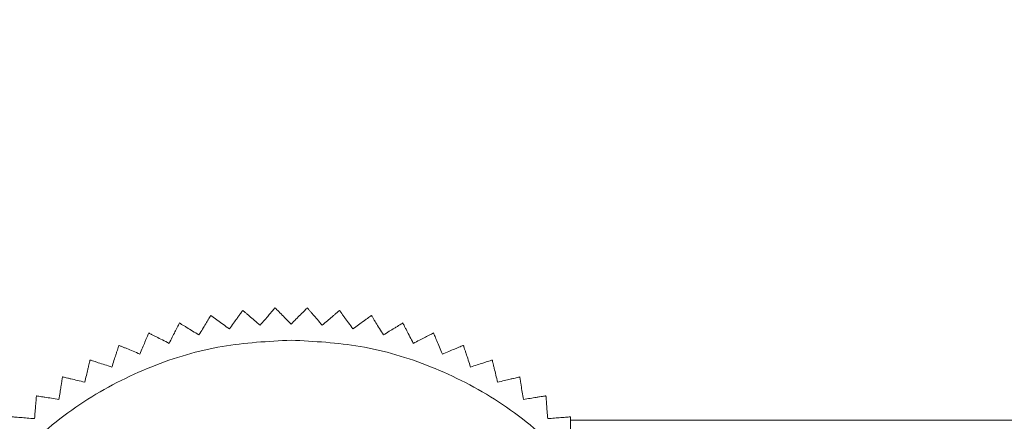
# Model space of a CAD drawing. Units: millimetres. Extents: x 0 to 4520, y 0 to 3037.
# Drawn here: x 1513 to 1543, y 2381 to 2393 of the extents above; entities that cross this region are included whole.
import ezdxf

# ---------------------------------------------------------------- set-up
doc = ezdxf.new("R2010")
doc.units = ezdxf.units.MM
doc.layers.add('2', color=7, linetype='Continuous')
doc.dimstyles.new('ISO-25', dxfattribs={"dimtxt": 2.5, "dimasz": 2.5, "dimexe": 1.25, "dimexo": 0.625, "dimtad": 1, "dimtxsty": 'Standard', "dimcen": 2.5, "dimadec": 0, "dimazin": 0, "dimtfac": 1, "dimtmove": 0, "dimatfit": 3, "dimfxl": 1, "dimarcsym": 0})

# ---------------------------------------------------------------- blocks, each defined once
blk = doc.blocks.new('*D486')
at = {"layer": '2', "color": 0, "linetype": 'ByBlock', "lineweight": -2}
for p, q in [((1395.889, 2654.269), (1395.889, 146.501)), ((2189.889, 2654.269), (2189.889, 146.501)), ((1420.889, 147.751), (2164.889, 147.751))]:
    blk.add_line(p, q, dxfattribs=at)
at = {"layer": '2', "color": 0, "linetype": 'ByBlock'}
for points in [[(1420.889, 151.918), (1420.889, 143.585), (1395.889, 147.751)], [(2164.889, 151.918), (2164.889, 143.585), (2189.889, 147.751)]]:
    blk.add_solid(points, dxfattribs=at)
at = {"layer": 'Defpoints', "color": 0, "linetype": 'ByBlock'}
for p in [(1395.889, 2654.894), (2189.889, 2654.894), (2189.889, 147.751)]:
    blk.add_point(p, dxfattribs=at)
at = {"layer": '2', "color": 0, "linetype": 'ByBlock', "insert": (1792.889, 160.876), "char_height": 25, "attachment_point": 5}
blk.add_mtext('794', dxfattribs=at)
blk = doc.blocks.new('*D487')
at = {"layer": '2', "color": 0, "linetype": 'ByBlock', "lineweight": -2}
for p, q in [((3391.8, 2412.658), (704.439, 2412.658)), ((705.689, 2387.658), (705.689, 482.658)), ((3393.4, 457.658), (704.439, 457.658))]:
    blk.add_line(p, q, dxfattribs=at)
at = {"layer": '2', "color": 0, "linetype": 'ByBlock'}
for points in [[(701.522, 2387.658), (709.856, 2387.658), (705.689, 2412.658)], [(701.522, 482.658), (709.856, 482.658), (705.689, 457.658)]]:
    blk.add_solid(points, dxfattribs=at)
at = {"layer": 'Defpoints', "color": 0, "linetype": 'ByBlock'}
for p in [(3392.425, 2412.658), (705.689, 457.658), (3394.025, 457.658)]:
    blk.add_point(p, dxfattribs=at)
at = {"layer": '2', "color": 0, "linetype": 'ByBlock', "insert": (692.564, 1435.158), "char_height": 25, "attachment_point": 5, "rotation": 90}
blk.add_mtext('1955', dxfattribs=at)

msp = doc.modelspace()

# ---------------------------------------------------------------- linework, layer by layer
at = {"color": 8, "linetype": 'Continuous', "lineweight": 15}
msp.add_line((2056.411, 2380.729), (1529.368, 2380.729), dxfattribs=at)
at = {"color": 7, "linetype": 'Continuous', "lineweight": 15}
for points, knots in [([(1520.399, 2384.138), (1520.391, 2384.129), (1520.376, 2384.111), (1520.331, 2384.058), (1520.274, 2383.992), (1520.194, 2383.898), (1520.087, 2383.772), (1519.995, 2383.665), (1519.949, 2383.611)], [0, 0, 0, 0, 0.138149, 0.28116, 0.419114, 0.560195, 0.776679, 1, 1, 1, 1]), ([(1520.889, 2383.648), (1520.781, 2383.756), (1520.609, 2383.928), (1520.451, 2384.087), (1520.415, 2384.123), (1520.399, 2384.138)], [0, 0, 0, 0, 0.486381, 0.776722, 1, 1, 1, 1]), ([(1521.38, 2384.138), (1521.359, 2384.117), (1521.316, 2384.074), (1521.147, 2383.905), (1520.987, 2383.745), (1520.889, 2383.648)], [0, 0, 0, 0, 0.280974, 0.560244, 1, 1, 1, 1]), ([(1521.83, 2383.611), (1521.781, 2383.669), (1521.68, 2383.787), (1521.565, 2383.921), (1521.482, 2384.018), (1521.433, 2384.076), (1521.398, 2384.117), (1521.386, 2384.131), (1521.38, 2384.138)], [0, 0, 0, 0, 0.239145, 0.486793, 0.630103, 0.776957, 0.887286, 1, 1, 1, 1]), ([(1518.453, 2383.908), (1518.447, 2383.898), (1518.434, 2383.877), (1518.398, 2383.818), (1518.352, 2383.743), (1518.288, 2383.639), (1518.201, 2383.497), (1518.128, 2383.377), (1518.09, 2383.316)], [0, 0, 0, 0, 0.138149, 0.28116, 0.419114, 0.560195, 0.776679, 1, 1, 1, 1]), ([(1519.014, 2383.5), (1518.952, 2383.545), (1518.826, 2383.636), (1518.683, 2383.74), (1518.581, 2383.815), (1518.519, 2383.86), (1518.475, 2383.891), (1518.46, 2383.902), (1518.453, 2383.908)], [0, 0, 0, 0, 0.239145, 0.486793, 0.630103, 0.776957, 0.887286, 1, 1, 1, 1]), ([(1519.421, 2384.061), (1519.414, 2384.052), (1519.4, 2384.032), (1519.36, 2383.976), (1519.308, 2383.905), (1519.236, 2383.806), (1519.139, 2383.672), (1519.056, 2383.558), (1519.014, 2383.5)], [0, 0, 0, 0, 0.138149, 0.28116, 0.419114, 0.560195, 0.776679, 1, 1, 1, 1]), ([(1519.949, 2383.611), (1519.891, 2383.66), (1519.772, 2383.761), (1519.638, 2383.876), (1519.542, 2383.959), (1519.483, 2384.008), (1519.442, 2384.043), (1519.429, 2384.055), (1519.421, 2384.061)], [0, 0, 0, 0, 0.239145, 0.486793, 0.630103, 0.776957, 0.887286, 1, 1, 1, 1]), ([(1522.358, 2384.061), (1522.348, 2384.053), (1522.33, 2384.038), (1522.278, 2383.993), (1522.211, 2383.936), (1522.117, 2383.856), (1521.992, 2383.749), (1521.885, 2383.657), (1521.83, 2383.611)], [0, 0, 0, 0, 0.138149, 0.28116, 0.419114, 0.560195, 0.776679, 1, 1, 1, 1]), ([(1522.765, 2383.5), (1522.72, 2383.562), (1522.629, 2383.688), (1522.525, 2383.831), (1522.45, 2383.933), (1522.405, 2383.995), (1522.374, 2384.039), (1522.363, 2384.054), (1522.358, 2384.061)], [0, 0, 0, 0, 0.239145, 0.486793, 0.630103, 0.776957, 0.887286, 1, 1, 1, 1]), ([(1523.326, 2383.908), (1523.317, 2383.901), (1523.297, 2383.887), (1523.241, 2383.846), (1523.17, 2383.795), (1523.071, 2383.722), (1522.937, 2383.625), (1522.823, 2383.542), (1522.765, 2383.5)], [0, 0, 0, 0, 0.138149, 0.28116, 0.419114, 0.560195, 0.776679, 1, 1, 1, 1]), ([(1523.688, 2383.316), (1523.649, 2383.382), (1523.567, 2383.514), (1523.475, 2383.665), (1523.409, 2383.773), (1523.369, 2383.838), (1523.341, 2383.884), (1523.331, 2383.9), (1523.326, 2383.908)], [0, 0, 0, 0, 0.239145, 0.486793, 0.630103, 0.776957, 0.887286, 1, 1, 1, 1]), ([(1517.499, 2383.679), (1517.494, 2383.668), (1517.483, 2383.647), (1517.452, 2383.585), (1517.412, 2383.507), (1517.356, 2383.398), (1517.281, 2383.25), (1517.217, 2383.125), (1517.184, 2383.061)], [0, 0, 0, 0, 0.138149, 0.28116, 0.419114, 0.560195, 0.776679, 1, 1, 1, 1]), ([(1518.09, 2383.316), (1518.025, 2383.356), (1517.893, 2383.438), (1517.742, 2383.53), (1517.634, 2383.596), (1517.569, 2383.636), (1517.523, 2383.664), (1517.507, 2383.674), (1517.499, 2383.679)], [0, 0, 0, 0, 0.239145, 0.486793, 0.630103, 0.776957, 0.887286, 1, 1, 1, 1]), ([(1524.28, 2383.679), (1524.27, 2383.673), (1524.249, 2383.66), (1524.19, 2383.624), (1524.115, 2383.578), (1524.011, 2383.514), (1523.869, 2383.427), (1523.749, 2383.354), (1523.688, 2383.316)], [0, 0, 0, 0, 0.138149, 0.28116, 0.419114, 0.560195, 0.776679, 1, 1, 1, 1]), ([(1524.595, 2383.061), (1524.56, 2383.129), (1524.489, 2383.268), (1524.409, 2383.425), (1524.351, 2383.538), (1524.317, 2383.606), (1524.292, 2383.654), (1524.284, 2383.671), (1524.28, 2383.679)], [0, 0, 0, 0, 0.239145, 0.486793, 0.630103, 0.776957, 0.887286, 1, 1, 1, 1]), ([(1516.566, 2383.376), (1516.562, 2383.365), (1516.553, 2383.342), (1516.526, 2383.279), (1516.493, 2383.198), (1516.446, 2383.084), (1516.382, 2382.931), (1516.328, 2382.801), (1516.301, 2382.735)], [0, 0, 0, 0, 0.138149, 0.28116, 0.419114, 0.560195, 0.776679, 1, 1, 1, 1]), ([(1517.184, 2383.061), (1517.116, 2383.096), (1516.978, 2383.166), (1516.82, 2383.246), (1516.707, 2383.304), (1516.639, 2383.339), (1516.591, 2383.363), (1516.575, 2383.372), (1516.566, 2383.376)], [0, 0, 0, 0, 0.239145, 0.486793, 0.630103, 0.776957, 0.887286, 1, 1, 1, 1]), ([(1525.212, 2383.376), (1525.202, 2383.37), (1525.18, 2383.359), (1525.119, 2383.328), (1525.041, 2383.288), (1524.931, 2383.232), (1524.784, 2383.157), (1524.658, 2383.093), (1524.595, 2383.061)], [0, 0, 0, 0, 0.138149, 0.28116, 0.419114, 0.560195, 0.776679, 1, 1, 1, 1]), ([(1525.478, 2382.735), (1525.449, 2382.806), (1525.389, 2382.949), (1525.322, 2383.113), (1525.273, 2383.23), (1525.244, 2383.3), (1525.223, 2383.35), (1525.216, 2383.367), (1525.212, 2383.376)], [0, 0, 0, 0, 0.239145, 0.486793, 0.630103, 0.776957, 0.887286, 1, 1, 1, 1]), ([(1520.889, 2383.158), (1520.188, 2383.12), (1518.743, 2383.044), (1516.6, 2382.404), (1514.539, 2381.343), (1512.7, 2379.847), (1511.206, 2378.008), (1510.138, 2375.947), (1509.522, 2373.804), (1509.325, 2371.658), (1509.522, 2369.512), (1510.138, 2367.368), (1511.206, 2365.307), (1512.7, 2363.469), (1514.539, 2361.973), (1516.6, 2360.912), (1518.743, 2360.272), (1520.188, 2360.195), (1520.889, 2360.158)], [0, 0, 0, 0, 0.058258, 0.120006, 0.18432, 0.25, 0.31568, 0.379994, 0.441742, 0.5, 0.558258, 0.620006, 0.68432, 0.75, 0.81568, 0.879994, 0.941742, 1, 1, 1, 1]), ([(1515.66, 2383), (1515.657, 2382.989), (1515.649, 2382.966), (1515.628, 2382.901), (1515.601, 2382.817), (1515.563, 2382.7), (1515.512, 2382.543), (1515.468, 2382.409), (1515.446, 2382.341)], [0, 0, 0, 0, 0.138149, 0.28116, 0.419114, 0.560195, 0.776679, 1, 1, 1, 1]), ([(1516.301, 2382.735), (1516.231, 2382.764), (1516.087, 2382.824), (1515.924, 2382.891), (1515.806, 2382.94), (1515.736, 2382.969), (1515.686, 2382.99), (1515.669, 2382.997), (1515.66, 2383)], [0, 0, 0, 0, 0.239145, 0.486793, 0.630103, 0.776957, 0.887286, 1, 1, 1, 1]), ([(1520.889, 2360.158), (1521.591, 2360.195), (1523.036, 2360.272), (1525.179, 2360.912), (1527.24, 2361.973), (1529.079, 2363.469), (1530.573, 2365.307), (1531.641, 2367.368), (1532.257, 2369.512), (1532.454, 2371.658), (1532.257, 2373.804), (1531.641, 2375.947), (1530.573, 2378.008), (1529.079, 2379.847), (1527.24, 2381.343), (1525.179, 2382.404), (1523.036, 2383.044), (1521.591, 2383.12), (1520.889, 2383.158)], [0, 0, 0, 0, 0.058258, 0.120006, 0.18432, 0.25, 0.31568, 0.379994, 0.441742, 0.5, 0.558258, 0.620006, 0.68432, 0.75, 0.81568, 0.879994, 0.941742, 1, 1, 1, 1]), ([(1526.119, 2383), (1526.108, 2382.996), (1526.085, 2382.987), (1526.022, 2382.96), (1525.941, 2382.927), (1525.827, 2382.88), (1525.674, 2382.816), (1525.544, 2382.762), (1525.478, 2382.735)], [0, 0, 0, 0, 0.138149, 0.28116, 0.419114, 0.560195, 0.776679, 1, 1, 1, 1]), ([(1526.333, 2382.341), (1526.309, 2382.414), (1526.261, 2382.562), (1526.207, 2382.73), (1526.167, 2382.85), (1526.144, 2382.923), (1526.127, 2382.974), (1526.121, 2382.992), (1526.119, 2383)], [0, 0, 0, 0, 0.239145, 0.486793, 0.630103, 0.776957, 0.887286, 1, 1, 1, 1]), ([(1514.787, 2382.555), (1514.784, 2382.544), (1514.778, 2382.52), (1514.762, 2382.453), (1514.742, 2382.368), (1514.713, 2382.248), (1514.674, 2382.087), (1514.641, 2381.95), (1514.625, 2381.881)], [0, 0, 0, 0, 0.138149, 0.28116, 0.419114, 0.560195, 0.776679, 1, 1, 1, 1]), ([(1515.446, 2382.341), (1515.373, 2382.365), (1515.226, 2382.413), (1515.058, 2382.467), (1514.937, 2382.506), (1514.864, 2382.53), (1514.813, 2382.547), (1514.795, 2382.552), (1514.787, 2382.555)], [0, 0, 0, 0, 0.239145, 0.486793, 0.630103, 0.776957, 0.887286, 1, 1, 1, 1]), ([(1526.992, 2382.555), (1526.981, 2382.552), (1526.958, 2382.544), (1526.893, 2382.523), (1526.809, 2382.496), (1526.692, 2382.458), (1526.535, 2382.407), (1526.401, 2382.363), (1526.333, 2382.341)], [0, 0, 0, 0, 0.138149, 0.28116, 0.419114, 0.560195, 0.776679, 1, 1, 1, 1]), ([(1527.154, 2381.881), (1527.136, 2381.955), (1527.1, 2382.106), (1527.059, 2382.278), (1527.029, 2382.402), (1527.011, 2382.476), (1526.999, 2382.528), (1526.995, 2382.546), (1526.992, 2382.555)], [0, 0, 0, 0, 0.239145, 0.486793, 0.630103, 0.776957, 0.887286, 1, 1, 1, 1]), ([(1513.95, 2382.043), (1513.949, 2382.031), (1513.945, 2382.007), (1513.934, 2381.939), (1513.92, 2381.853), (1513.901, 2381.731), (1513.875, 2381.567), (1513.853, 2381.428), (1513.842, 2381.358)], [0, 0, 0, 0, 0.1381492, 0.2811604, 0.4191141, 0.5601948, 0.7766794, 1, 1, 1, 1]), ([(1514.625, 2381.881), (1514.55, 2381.899), (1514.399, 2381.935), (1514.227, 2381.976), (1514.104, 2382.006), (1514.03, 2382.024), (1513.977, 2382.036), (1513.959, 2382.041), (1513.95, 2382.043)], [0, 0, 0, 0, 0.239145, 0.486793, 0.630103, 0.776957, 0.887286, 1, 1, 1, 1]), ([(1527.829, 2382.043), (1527.817, 2382.04), (1527.793, 2382.034), (1527.727, 2382.018), (1527.641, 2381.998), (1527.522, 2381.969), (1527.361, 2381.93), (1527.224, 2381.898), (1527.154, 2381.881)], [0, 0, 0, 0, 0.138149, 0.28116, 0.419114, 0.560195, 0.776679, 1, 1, 1, 1]), ([(1527.937, 2381.358), (1527.925, 2381.433), (1527.901, 2381.587), (1527.873, 2381.761), (1527.853, 2381.887), (1527.841, 2381.962), (1527.833, 2382.015), (1527.83, 2382.034), (1527.829, 2382.043)], [0, 0, 0, 0, 0.239145, 0.486793, 0.630103, 0.776957, 0.887286, 1, 1, 1, 1]), ([(1513.157, 2381.466), (1513.156, 2381.455), (1513.154, 2381.43), (1513.149, 2381.362), (1513.142, 2381.274), (1513.132, 2381.152), (1513.119, 2380.987), (1513.108, 2380.846), (1513.103, 2380.775)], [0, 0, 0, 0, 0.138149, 0.28116, 0.419114, 0.560195, 0.776679, 1, 1, 1, 1]), ([(1513.842, 2381.358), (1513.766, 2381.37), (1513.613, 2381.394), (1513.438, 2381.422), (1513.313, 2381.442), (1513.238, 2381.454), (1513.184, 2381.462), (1513.166, 2381.465), (1513.157, 2381.466)], [0, 0, 0, 0, 0.239145, 0.486793, 0.630103, 0.776957, 0.887286, 1, 1, 1, 1]), ([(1528.622, 2381.466), (1528.61, 2381.465), (1528.586, 2381.461), (1528.518, 2381.45), (1528.432, 2381.436), (1528.31, 2381.417), (1528.147, 2381.391), (1528.008, 2381.369), (1527.937, 2381.358)], [0, 0, 0, 0, 0.138149, 0.28116, 0.419114, 0.560195, 0.776679, 1, 1, 1, 1]), ([(1528.676, 2380.775), (1528.67, 2380.851), (1528.658, 2381.006), (1528.644, 2381.182), (1528.634, 2381.309), (1528.628, 2381.385), (1528.624, 2381.439), (1528.623, 2381.457), (1528.622, 2381.466)], [0, 0, 0, 0, 0.239145, 0.486793, 0.630103, 0.776957, 0.887286, 1, 1, 1, 1]), ([(1513.103, 2380.775), (1513.026, 2380.781), (1512.871, 2380.793), (1512.695, 2380.807), (1512.569, 2380.817), (1512.493, 2380.823), (1512.439, 2380.827), (1512.421, 2380.829), (1512.411, 2380.829)], [0, 0, 0, 0, 0.2391451, 0.4867925, 0.6301034, 0.7769567, 0.8872858, 1, 1, 1, 1]), ([(1529.368, 2380.829), (1529.356, 2380.829), (1529.332, 2380.827), (1529.263, 2380.821), (1529.176, 2380.814), (1529.053, 2380.805), (1528.888, 2380.792), (1528.748, 2380.781), (1528.676, 2380.775)], [0, 0, 0, 0, 0.138149, 0.28116, 0.419114, 0.560195, 0.776679, 1, 1, 1, 1]), ([(1529.368, 2380.136), (1529.368, 2380.212), (1529.368, 2380.368), (1529.368, 2380.545), (1529.368, 2380.671), (1529.368, 2380.748), (1529.368, 2380.802), (1529.368, 2380.82), (1529.368, 2380.829)], [0, 0, 0, 0, 0.239145, 0.486793, 0.630103, 0.776957, 0.887286, 1, 1, 1, 1])]:
    msp.add_open_spline(points, degree=3, knots=knots, dxfattribs=at)

# ---------------------------------------------------------------- dimensions: what is measured, and where the dimension line sits
at = {"layer": '2', "color": 4, "linetype": 'ByBlock'}
dim = msp.add_linear_dim(base=(2189.889, 147.751), p1=(1395.889, 2654.894), p2=(2189.889, 2654.894), dimstyle='ISO-25', override={"dimtxt": 25, "dimasz": 25}, dxfattribs=at)
dim.commit()
dim.dimension.update_dxf_attribs({"geometry": '*D486', "text_midpoint": (1792.889, 147.751), "dimtype": 160})
dim = msp.add_linear_dim(base=(705.689, 457.658), p1=(3392.425, 2412.658), p2=(3394.025, 457.658), angle=270, dimstyle='ISO-25', override={"dimtxt": 25, "dimasz": 25}, dxfattribs=at)
dim.commit()
dim.dimension.update_dxf_attribs({"geometry": '*D487', "text_midpoint": (705.689, 1435.158), "dimtype": 160})

doc.saveas('drawing.dxf')
